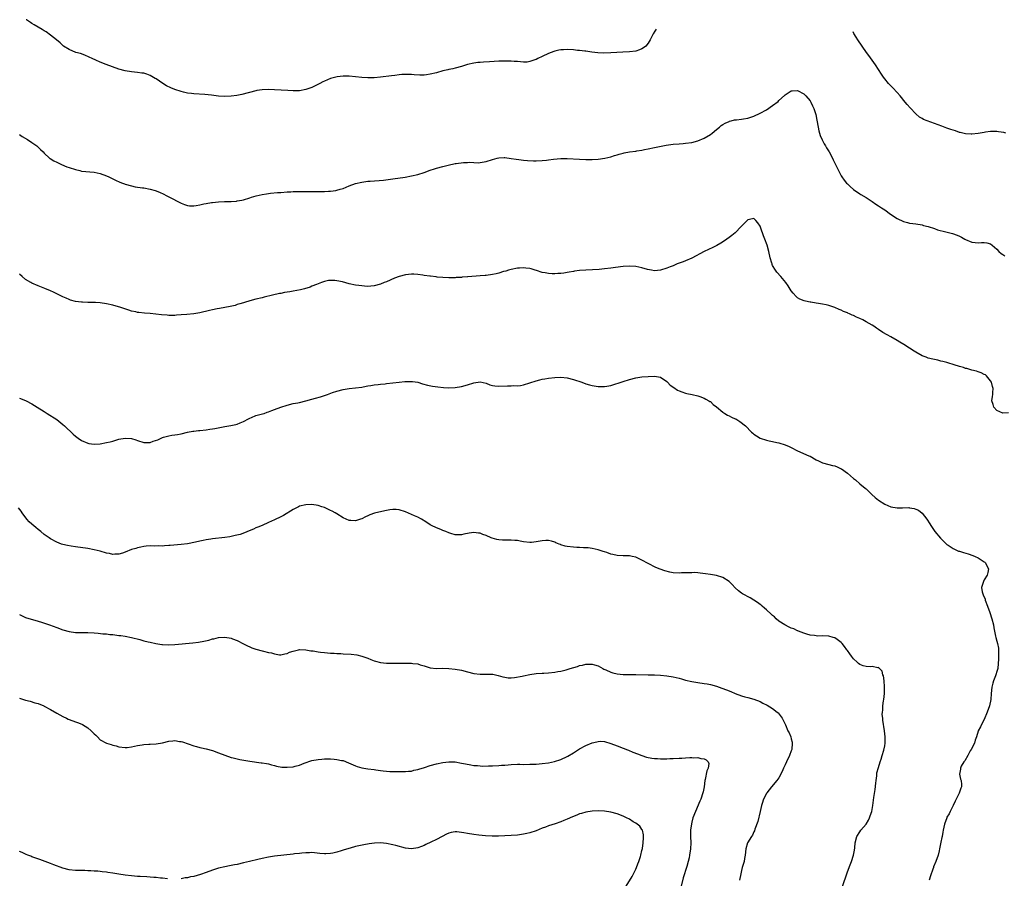
# Model space of a CAD drawing. Units: inches. Extents: x 2571000 to 2574000, y 1560000 to 1562156.
# Drawn here: x 2573083 to 2573399, y 1561850 to 1562126 of the extents above; entities that cross this region are included whole.
import ezdxf

# ---------------------------------------------------------------- set-up
doc = ezdxf.new("R2010")
doc.units = ezdxf.units.IN
doc.header["$MEASUREMENT"] = 0
doc.layers.add('LD25711560_10ft', color=140, linetype='Continuous')

msp = doc.modelspace()

# ---------------------------------------------------------------- linework, layer by layer
at = {"layer": 'LD25711560_10ft'}
for points, elevation in [([(2573287.63, 1562122.51), (2573287.13, 1562121.8), (2573286.6, 1562121), (2573285.6, 1562119), (2573285, 1562117.99), (2573284.24, 1562117), (2573283.56, 1562116.44), (2573283, 1562116.12), (2573282.21, 1562115.79), (2573281, 1562115.39), (2573279, 1562115.16), (2573276.91, 1562115.09), (2573273, 1562114.83), (2573270.77, 1562114.77), (2573268.86, 1562114.86), (2573266.9, 1562115.1), (2573265, 1562115.37), (2573264.61, 1562115.39), (2573263, 1562115.6), (2573262.36, 1562115.64), (2573261, 1562115.79), (2573259, 1562115.91), (2573257.84, 1562115.84), (2573257, 1562115.82), (2573256.3, 1562115.7), (2573255, 1562115.38), (2573254.72, 1562115.28), (2573253, 1562114.6), (2573251, 1562113.67), (2573249.59, 1562113), (2573249, 1562112.7), (2573248.58, 1562112.58), (2573247, 1562112.02), (2573246.11, 1562111.89), (2573245, 1562111.87), (2573244, 1562112), (2573243, 1562112.03), (2573241.92, 1562112.08), (2573241, 1562112.18), (2573239.81, 1562112.19), (2573239, 1562112.22), (2573237, 1562112.16), (2573233.99, 1562112.01), (2573232.11, 1562111.89), (2573231, 1562111.78), (2573230.28, 1562111.72), (2573229, 1562111.54), (2573227, 1562111.11), (2573225.38, 1562110.62), (2573225, 1562110.48), (2573223, 1562109.9), (2573222.27, 1562109.73), (2573221, 1562109.47), (2573220.62, 1562109.38), (2573219, 1562109.02), (2573217, 1562108.46), (2573215, 1562107.97), (2573213.79, 1562107.79), (2573213, 1562107.71), (2573211.69, 1562107.69), (2573209.8, 1562107.8), (2573209, 1562107.88), (2573207, 1562107.92), (2573205.85, 1562107.85), (2573205, 1562107.77), (2573203.61, 1562107.61), (2573202.55, 1562107.45), (2573199, 1562107.04), (2573197, 1562106.86), (2573195, 1562106.8), (2573193, 1562106.93), (2573191, 1562107.15), (2573189, 1562107.32), (2573187.33, 1562107.33), (2573187, 1562107.31), (2573185.09, 1562107.09), (2573183, 1562106.59), (2573181, 1562105.79), (2573180.5, 1562105.5), (2573179.49, 1562105), (2573177, 1562103.72), (2573175, 1562103.02), (2573173, 1562102.67), (2573171, 1562102.66), (2573169.26, 1562102.74), (2573165, 1562103), (2573163, 1562103.08), (2573161, 1562102.98), (2573159.3, 1562102.7), (2573159, 1562102.64), (2573154.5, 1562101.5), (2573152.85, 1562101.15), (2573151, 1562100.89), (2573149, 1562100.83), (2573147.02, 1562100.98), (2573144.77, 1562101.23), (2573142.54, 1562101.46), (2573139, 1562101.66), (2573138.25, 1562101.75), (2573137, 1562101.94), (2573135.78, 1562102.22), (2573135, 1562102.44), (2573133, 1562103.07), (2573131.61, 1562103.61), (2573130.23, 1562104.23), (2573129.05, 1562105), (2573127, 1562106.45), (2573126.64, 1562106.64), (2573125, 1562107.61), (2573123.95, 1562107.95), (2573123, 1562108.31), (2573122.37, 1562108.37), (2573121, 1562108.58), (2573119, 1562108.7), (2573117, 1562109.06), (2573115, 1562109.66), (2573110.86, 1562111.14), (2573109, 1562111.85), (2573107.52, 1562112.48), (2573106.37, 1562113), (2573105.46, 1562113.46), (2573104.07, 1562114.07), (2573102.6, 1562114.6), (2573101.11, 1562115), (2573099, 1562115.92), (2573097.18, 1562117), (2573097, 1562117.16), (2573096.11, 1562118.11), (2573094.93, 1562119), (2573093, 1562120.58), (2573091.59, 1562121.59), (2573091, 1562121.89), (2573090.35, 1562122.35), (2573089, 1562123.09), (2573087.81, 1562123.81), (2573087, 1562124.26), (2573086.56, 1562124.56), (2573085.25, 1562125.48), (2573085.21, 1562125.51)], 7770), ([(2573399.96, 1562089), (2573399.24, 1562089.24), (2573397.51, 1562089.51), (2573397, 1562089.56), (2573395, 1562089.55), (2573393.33, 1562089.33), (2573393, 1562089.3), (2573391, 1562088.93), (2573389, 1562088.69), (2573388.73, 1562088.73), (2573387, 1562088.83), (2573385.26, 1562089.26), (2573385, 1562089.3), (2573383.75, 1562089.75), (2573383, 1562089.96), (2573382.25, 1562090.25), (2573381, 1562090.69), (2573379.33, 1562091.33), (2573374.63, 1562093), (2573373.48, 1562093.48), (2573373, 1562093.78), (2573372.22, 1562094.22), (2573371, 1562095.23), (2573369.14, 1562097.14), (2573368.21, 1562098.21), (2573367.61, 1562099), (2573365.97, 1562101), (2573365, 1562102.11), (2573363.61, 1562103.61), (2573363, 1562104.21), (2573362.26, 1562105), (2573361, 1562106.49), (2573360.63, 1562107), (2573359.98, 1562107.98), (2573358.03, 1562111), (2573355.95, 1562113.95), (2573355.17, 1562115), (2573353.72, 1562117), (2573352.39, 1562119), (2573351.86, 1562119.86), (2573351.13, 1562121.1), (2573350.9, 1562121.58)], 7770), ([(2573083, 1562088.65), (2573083.93, 1562087.93), (2573085.65, 1562087), (2573087, 1562086.05), (2573088.62, 1562085), (2573089.8, 1562083.8), (2573090.65, 1562083), (2573091, 1562082.58), (2573092.73, 1562081), (2573092.88, 1562080.88), (2573094.1, 1562080.1), (2573095, 1562079.7), (2573095.46, 1562079.46), (2573096.5, 1562079), (2573098.27, 1562078.27), (2573099, 1562078), (2573101, 1562077.32), (2573102.4, 1562077), (2573103, 1562076.88), (2573107, 1562076.55), (2573109, 1562076.09), (2573111, 1562075.33), (2573111.72, 1562075), (2573112.58, 1562074.58), (2573113, 1562074.41), (2573113.93, 1562073.93), (2573115.32, 1562073.32), (2573116.15, 1562073), (2573116.74, 1562072.74), (2573117, 1562072.65), (2573119, 1562072.06), (2573120.17, 1562071.83), (2573122.52, 1562071.48), (2573123, 1562071.44), (2573125, 1562071.06), (2573126.6, 1562070.6), (2573128.05, 1562070.05), (2573129.39, 1562069.39), (2573130.12, 1562069), (2573131, 1562068.57), (2573135, 1562066.51), (2573136.1, 1562066.1), (2573137, 1562065.78), (2573137.71, 1562065.71), (2573139, 1562065.69), (2573139.79, 1562065.79), (2573141, 1562066.06), (2573142.3, 1562066.3), (2573143, 1562066.48), (2573144.72, 1562066.72), (2573145, 1562066.78), (2573147, 1562066.98), (2573148.93, 1562067.07), (2573151, 1562067.1), (2573152.79, 1562067.21), (2573153, 1562067.24), (2573154.49, 1562067.51), (2573155, 1562067.64), (2573157, 1562068.27), (2573157.55, 1562068.45), (2573159.1, 1562068.9), (2573161, 1562069.33), (2573162.44, 1562069.56), (2573163.72, 1562069.72), (2573165.92, 1562069.92), (2573167, 1562069.99), (2573169, 1562070.14), (2573170.2, 1562070.2), (2573171, 1562070.27), (2573172.26, 1562070.26), (2573173, 1562070.32), (2573174.27, 1562070.27), (2573175, 1562070.3), (2573176.26, 1562070.26), (2573179, 1562070.24), (2573180.28, 1562070.28), (2573181, 1562070.27), (2573182.36, 1562070.36), (2573183, 1562070.37), (2573184.64, 1562070.64), (2573185, 1562070.68), (2573186.07, 1562071), (2573187, 1562071.31), (2573189, 1562072.14), (2573191, 1562072.88), (2573193, 1562073.33), (2573195, 1562073.59), (2573195.66, 1562073.66), (2573199.95, 1562073.95), (2573202.21, 1562074.21), (2573203, 1562074.35), (2573206.94, 1562074.94), (2573209, 1562075.29), (2573211, 1562075.77), (2573213, 1562076.42), (2573215, 1562077.12), (2573216.41, 1562077.59), (2573217, 1562077.77), (2573219, 1562078.32), (2573220.78, 1562078.78), (2573223, 1562079.27), (2573223.33, 1562079.33), (2573225.64, 1562079.64), (2573227, 1562079.66), (2573227.69, 1562079.69), (2573229, 1562079.59), (2573230.46, 1562079.54), (2573231, 1562079.57), (2573231.71, 1562079.71), (2573233, 1562079.89), (2573235, 1562080.58), (2573236.46, 1562081), (2573237, 1562081.14), (2573238.78, 1562081.22), (2573239, 1562081.2), (2573241, 1562080.93), (2573242.63, 1562080.63), (2573243.43, 1562080.57), (2573245, 1562080.35), (2573246.24, 1562080.24), (2573248.2, 1562080.2), (2573249, 1562080.2), (2573251, 1562080.27), (2573252.4, 1562080.4), (2573253, 1562080.43), (2573254.64, 1562080.64), (2573257, 1562080.9), (2573259, 1562080.94), (2573263, 1562080.65), (2573265, 1562080.6), (2573267, 1562080.62), (2573269, 1562080.72), (2573271.09, 1562081), (2573273, 1562081.46), (2573274.19, 1562081.81), (2573275, 1562082.08), (2573275.74, 1562082.26), (2573277, 1562082.63), (2573277.33, 1562082.67), (2573279.02, 1562083.02), (2573281, 1562083.3), (2573281.39, 1562083.39), (2573283, 1562083.62), (2573283.79, 1562083.79), (2573285, 1562083.98), (2573287, 1562084.38), (2573289.76, 1562085), (2573290.81, 1562085.19), (2573293, 1562085.49), (2573295, 1562085.66), (2573296.27, 1562085.73), (2573297, 1562085.78), (2573299, 1562086.06), (2573301, 1562086.59), (2573303, 1562087.39), (2573305, 1562088.58), (2573305.55, 1562089), (2573307, 1562090.25), (2573307.97, 1562091), (2573308.51, 1562091.49), (2573309, 1562091.86), (2573309.72, 1562092.28), (2573311, 1562092.83), (2573311.12, 1562092.88), (2573311.65, 1562093), (2573312.72, 1562093.28), (2573313, 1562093.32), (2573313.34, 1562093.34), (2573315, 1562093.59), (2573315.67, 1562093.67), (2573317, 1562093.91), (2573319, 1562094.49), (2573321, 1562095.42), (2573323, 1562096.59), (2573325, 1562097.91), (2573326.74, 1562099.26), (2573327, 1562099.5), (2573328.84, 1562101.16), (2573329, 1562101.32), (2573330.02, 1562101.98), (2573331, 1562102.64), (2573331.32, 1562102.68), (2573333, 1562102.78), (2573335, 1562101.69), (2573335.67, 1562101), (2573337, 1562099.4), (2573337.25, 1562099), (2573337.84, 1562097.84), (2573338.23, 1562097), (2573338.88, 1562095), (2573339.24, 1562093.24), (2573339.6, 1562091), (2573339.84, 1562089.84), (2573340.29, 1562088.29), (2573340.89, 1562086.89), (2573341.58, 1562085.58), (2573341.96, 1562085), (2573342.33, 1562084.33), (2573343.13, 1562083), (2573344.22, 1562081), (2573344.49, 1562080.48), (2573346.12, 1562077), (2573347, 1562075.35), (2573347.21, 1562075), (2573347.97, 1562073.97), (2573348.77, 1562073), (2573349, 1562072.74), (2573349.91, 1562071.91), (2573351, 1562070.98), (2573353, 1562069.56), (2573353.36, 1562069.36), (2573355, 1562068.34), (2573357, 1562067.03), (2573358.2, 1562066.2), (2573359, 1562065.71), (2573359.97, 1562065), (2573361, 1562064.35), (2573362.9, 1562063), (2573365, 1562061.66), (2573367, 1562060.67), (2573368.34, 1562060.34), (2573369, 1562060.12), (2573370.02, 1562060.02), (2573371, 1562059.85), (2573373, 1562059.54), (2573373.41, 1562059.41), (2573375, 1562059.04), (2573377, 1562058.38), (2573377.99, 1562057.99), (2573380.68, 1562057.32), (2573382.76, 1562056.76), (2573384.26, 1562056.26), (2573385, 1562055.9), (2573385.65, 1562055.65), (2573386.79, 1562055), (2573387, 1562054.87), (2573389, 1562053.97), (2573390.1, 1562053.9), (2573391, 1562053.81), (2573392.11, 1562053.89), (2573393, 1562053.91), (2573393.76, 1562053.76), (2573395, 1562053.43), (2573395.55, 1562053), (2573397, 1562051.76), (2573397.71, 1562051), (2573398.4, 1562050.4), (2573399, 1562050.02), (2573399.64, 1562049.64)], 7760), ([(2573400.82, 1561999.18), (2573399, 1561999.04), (2573397, 1561999.92), (2573396.01, 1562001), (2573395.81, 1562001.81), (2573395.43, 1562003), (2573395.63, 1562004.37), (2573395.7, 1562005), (2573395.69, 1562005.69), (2573395.79, 1562007), (2573395.62, 1562007.62), (2573395.28, 1562009), (2573395, 1562009.47), (2573393.72, 1562011), (2573393.35, 1562011.35), (2573393, 1562011.51), (2573392.02, 1562012.02), (2573391, 1562012.34), (2573390.52, 1562012.52), (2573389, 1562012.92), (2573387.38, 1562013.38), (2573387, 1562013.46), (2573386.32, 1562013.68), (2573385, 1562014.07), (2573383.36, 1562014.64), (2573381.25, 1562015.25), (2573381, 1562015.34), (2573379.68, 1562015.67), (2573379, 1562015.81), (2573378.06, 1562016.06), (2573377, 1562016.25), (2573376.41, 1562016.41), (2573375, 1562016.76), (2573374.27, 1562017), (2573373, 1562017.52), (2573371, 1562018.64), (2573370.44, 1562019), (2573369, 1562019.98), (2573367.14, 1562021.14), (2573365.9, 1562021.9), (2573365, 1562022.4), (2573363, 1562023.57), (2573361.77, 1562024.23), (2573360.41, 1562025), (2573359, 1562025.91), (2573358.38, 1562026.38), (2573357.49, 1562027), (2573357, 1562027.29), (2573355, 1562028.42), (2573353.94, 1562029), (2573353, 1562029.44), (2573351.9, 1562029.9), (2573351, 1562030.39), (2573350.56, 1562030.56), (2573349.68, 1562031), (2573349.2, 1562031.2), (2573349, 1562031.3), (2573347.78, 1562031.78), (2573347, 1562032.15), (2573346.38, 1562032.38), (2573345, 1562033), (2573343, 1562033.64), (2573342.17, 1562033.83), (2573341, 1562034.07), (2573339.69, 1562034.31), (2573339, 1562034.4), (2573337.32, 1562034.68), (2573337, 1562034.72), (2573335.59, 1562035), (2573335.11, 1562035.11), (2573333.7, 1562035.7), (2573333, 1562036.12), (2573332.52, 1562036.52), (2573331.6, 1562037.6), (2573331, 1562038.36), (2573330, 1562040), (2573329.26, 1562041), (2573327.59, 1562043), (2573326.37, 1562044.37), (2573325.9, 1562045), (2573325, 1562046.56), (2573324.85, 1562046.85), (2573324.8, 1562047), (2573324.74, 1562047.26), (2573324.23, 1562049), (2573323.76, 1562051), (2573323.2, 1562053), (2573322.51, 1562055), (2573322.08, 1562056.08), (2573321.76, 1562057), (2573321.54, 1562057.54), (2573321, 1562059.1), (2573320.26, 1562060.26), (2573319.63, 1562061), (2573319, 1562061.63), (2573318.54, 1562061.46), (2573317, 1562061.22), (2573316.9, 1562061.1), (2573315, 1562059.11), (2573314.92, 1562059), (2573313, 1562057.05), (2573311.89, 1562056.11), (2573311, 1562055.54), (2573309.52, 1562054.48), (2573308.32, 1562053.68), (2573307.08, 1562052.92), (2573305.74, 1562052.26), (2573303, 1562050.97), (2573299, 1562048.84), (2573297, 1562047.98), (2573296.26, 1562047.74), (2573295, 1562047.23), (2573294.34, 1562047), (2573293, 1562046.45), (2573292.03, 1562046.03), (2573291, 1562045.66), (2573289, 1562045), (2573287, 1562044.84), (2573286.04, 1562045), (2573284.75, 1562045.25), (2573283, 1562045.77), (2573282, 1562046), (2573281, 1562046.17), (2573279, 1562046.31), (2573277, 1562046.21), (2573276.1, 1562046.1), (2573273.78, 1562045.78), (2573273, 1562045.65), (2573271, 1562045.42), (2573269.26, 1562045.26), (2573267.11, 1562045.11), (2573265, 1562045), (2573263, 1562044.87), (2573261.34, 1562044.66), (2573261, 1562044.63), (2573259.64, 1562044.36), (2573259, 1562044.29), (2573257.94, 1562044.06), (2573257, 1562043.99), (2573255.96, 1562043.96), (2573255, 1562043.84), (2573254.15, 1562043.85), (2573253, 1562043.89), (2573251.88, 1562044.12), (2573251, 1562044.25), (2573249.13, 1562044.87), (2573248.67, 1562045), (2573247.41, 1562045.41), (2573247, 1562045.51), (2573245.68, 1562045.68), (2573245, 1562045.71), (2573243.66, 1562045.66), (2573243, 1562045.61), (2573241, 1562045.25), (2573240.12, 1562045), (2573239.27, 1562044.73), (2573238.56, 1562044.56), (2573237, 1562044.06), (2573236.17, 1562043.83), (2573235, 1562043.59), (2573233, 1562043.33), (2573232.68, 1562043.32), (2573231, 1562043.18), (2573227.1, 1562042.9), (2573227, 1562042.88), (2573225.24, 1562042.76), (2573225, 1562042.7), (2573223.36, 1562042.64), (2573223, 1562042.58), (2573221.43, 1562042.57), (2573221, 1562042.56), (2573219, 1562042.63), (2573217.19, 1562042.81), (2573216.87, 1562042.87), (2573215.08, 1562043.08), (2573214.92, 1562043.09), (2573213, 1562043.34), (2573212.64, 1562043.36), (2573211, 1562043.61), (2573209.71, 1562043.71), (2573209, 1562043.74), (2573207, 1562043.55), (2573204.98, 1562043), (2573203.56, 1562042.44), (2573201, 1562041.3), (2573200.25, 1562041), (2573199, 1562040.47), (2573197, 1562039.94), (2573195.88, 1562039.88), (2573195, 1562039.8), (2573193.89, 1562039.89), (2573193, 1562039.93), (2573192.09, 1562040.09), (2573191, 1562040.24), (2573189, 1562040.67), (2573186.79, 1562041.21), (2573185, 1562041.57), (2573184.35, 1562041.65), (2573183, 1562041.7), (2573182.35, 1562041.65), (2573181, 1562041.37), (2573180.72, 1562041.28), (2573180.02, 1562041), (2573178.42, 1562040.42), (2573177, 1562039.84), (2573176.42, 1562039.58), (2573174.63, 1562039), (2573173.34, 1562038.66), (2573171, 1562038.22), (2573169.94, 1562038.06), (2573169, 1562037.9), (2573168.21, 1562037.79), (2573167, 1562037.55), (2573166.52, 1562037.48), (2573164.28, 1562037), (2573161.66, 1562036.34), (2573161, 1562036.15), (2573159, 1562035.66), (2573157, 1562035.14), (2573155.37, 1562034.63), (2573155, 1562034.54), (2573153.86, 1562034.14), (2573153, 1562033.93), (2573152.3, 1562033.7), (2573150.69, 1562033.31), (2573149, 1562032.98), (2573147.31, 1562032.69), (2573146.58, 1562032.58), (2573145, 1562032.29), (2573144.09, 1562032.09), (2573141, 1562031.34), (2573139, 1562031.01), (2573136.8, 1562030.8), (2573135, 1562030.65), (2573133.46, 1562030.54), (2573133, 1562030.49), (2573131, 1562030.48), (2573130.51, 1562030.51), (2573128.66, 1562030.66), (2573125, 1562031.04), (2573123.19, 1562031.19), (2573121.38, 1562031.38), (2573121, 1562031.44), (2573120.42, 1562031.58), (2573119, 1562031.88), (2573118.14, 1562032.14), (2573115.58, 1562033), (2573113, 1562033.77), (2573111, 1562034.24), (2573109, 1562034.5), (2573107.42, 1562034.58), (2573105.35, 1562034.65), (2573105, 1562034.64), (2573103.26, 1562034.74), (2573103, 1562034.74), (2573101, 1562034.99), (2573099.42, 1562035.42), (2573099, 1562035.56), (2573097.99, 1562035.99), (2573097, 1562036.43), (2573093.94, 1562037.94), (2573093, 1562038.38), (2573091.16, 1562039.16), (2573089, 1562039.99), (2573087, 1562040.85), (2573086.72, 1562041), (2573085, 1562042.06), (2573083.88, 1562043), (2573083, 1562043.77)], 7750), ([(2573083, 1562003.84), (2573085, 1562003.1), (2573085.2, 1562003), (2573087, 1562002.04), (2573088.74, 1562001), (2573091, 1561999.58), (2573091.98, 1561999), (2573095, 1561997.03), (2573097, 1561995.45), (2573097.49, 1561995), (2573100.3, 1561992.3), (2573101, 1561991.67), (2573101.86, 1561991), (2573103, 1561990.26), (2573105, 1561989.4), (2573105.34, 1561989.34), (2573107, 1561989.1), (2573109, 1561989.24), (2573111, 1561989.58), (2573112.15, 1561989.85), (2573113, 1561990.07), (2573115, 1561990.65), (2573117, 1561991.04), (2573119, 1561990.93), (2573120.46, 1561990.46), (2573121, 1561990.26), (2573123, 1561989.61), (2573125, 1561989.65), (2573126.02, 1561990.02), (2573127.51, 1561990.49), (2573129, 1561991.2), (2573129.3, 1561991.3), (2573131, 1561991.78), (2573131.97, 1561991.97), (2573133, 1561992.09), (2573133.78, 1561992.22), (2573135, 1561992.46), (2573137.03, 1561993), (2573138.69, 1561993.31), (2573139, 1561993.32), (2573140.53, 1561993.47), (2573141, 1561993.49), (2573143, 1561993.66), (2573144.14, 1561993.86), (2573145, 1561993.99), (2573145.84, 1561994.16), (2573149, 1561994.77), (2573150.9, 1561995.1), (2573152.54, 1561995.46), (2573153, 1561995.57), (2573153.91, 1561995.91), (2573155, 1561996.34), (2573155.39, 1561996.61), (2573156.2, 1561997), (2573157, 1561997.43), (2573157.63, 1561997.63), (2573159, 1561998.27), (2573160.7, 1561998.7), (2573161.14, 1561998.86), (2573161.63, 1561999), (2573162.64, 1561999.36), (2573163, 1561999.45), (2573164.1, 1561999.9), (2573165, 1562000.21), (2573167, 1562000.94), (2573169, 1562001.64), (2573171, 1562002.12), (2573172.41, 1562002.41), (2573173, 1562002.51), (2573175, 1562002.97), (2573177, 1562003.5), (2573178.16, 1562003.84), (2573179.74, 1562004.26), (2573181.96, 1562005), (2573183.65, 1562005.65), (2573185, 1562006.12), (2573187, 1562006.66), (2573189, 1562006.97), (2573191, 1562007.15), (2573193, 1562007.42), (2573193.49, 1562007.49), (2573195, 1562007.8), (2573195.92, 1562007.92), (2573197, 1562008.14), (2573198.26, 1562008.26), (2573199, 1562008.36), (2573200.48, 1562008.48), (2573201, 1562008.54), (2573203, 1562008.76), (2573205, 1562009.04), (2573206.79, 1562009.21), (2573207, 1562009.25), (2573208.76, 1562009.24), (2573209, 1562009.27), (2573209.25, 1562009.25), (2573210.97, 1562008.97), (2573212.51, 1562008.51), (2573214.07, 1562008.07), (2573215.71, 1562007.71), (2573217.47, 1562007.47), (2573219.31, 1562007.31), (2573221, 1562007.21), (2573223, 1562007.26), (2573225, 1562007.6), (2573227, 1562008.21), (2573229, 1562008.85), (2573231, 1562009.1), (2573233, 1562008.65), (2573234.17, 1562008.17), (2573235, 1562007.94), (2573235.79, 1562007.79), (2573237, 1562007.68), (2573239.82, 1562007.82), (2573241, 1562007.84), (2573241.9, 1562007.9), (2573243, 1562007.88), (2573244.02, 1562007.98), (2573245, 1562008.18), (2573247, 1562008.78), (2573249, 1562009.44), (2573250.22, 1562009.78), (2573251, 1562009.97), (2573251.86, 1562010.14), (2573253, 1562010.33), (2573255, 1562010.53), (2573257, 1562010.59), (2573259, 1562010.39), (2573261, 1562009.91), (2573263.69, 1562009), (2573265, 1562008.53), (2573266.18, 1562008.18), (2573267, 1562007.96), (2573269, 1562007.62), (2573271, 1562007.61), (2573271.77, 1562007.77), (2573273, 1562007.98), (2573277, 1562009.26), (2573279, 1562009.88), (2573281, 1562010.45), (2573283, 1562010.75), (2573287, 1562010.96), (2573289, 1562010.6), (2573291, 1562009.25), (2573291.26, 1562009), (2573292.1, 1562008.1), (2573293.25, 1562007.25), (2573294.46, 1562006.46), (2573295, 1562006.18), (2573295.87, 1562005.87), (2573297, 1562005.44), (2573297.38, 1562005.38), (2573299.19, 1562005), (2573301, 1562004.59), (2573301.6, 1562004.4), (2573303, 1562003.88), (2573303.51, 1562003.51), (2573304.53, 1562003), (2573304.83, 1562002.83), (2573305, 1562002.76), (2573305.87, 1562001.87), (2573307, 1562001.04), (2573309, 1561999.38), (2573309.66, 1561999), (2573310.46, 1561998.46), (2573311, 1561998.18), (2573311.82, 1561997.82), (2573313, 1561997.24), (2573313.18, 1561997.18), (2573313.52, 1561997), (2573314.41, 1561996.41), (2573316.28, 1561995), (2573318.21, 1561993), (2573318.61, 1561992.61), (2573319, 1561992.31), (2573319.76, 1561991.76), (2573321, 1561990.99), (2573323, 1561990.33), (2573323.87, 1561990.13), (2573325, 1561989.93), (2573326.34, 1561989.66), (2573327, 1561989.55), (2573329, 1561988.9), (2573330.34, 1561988.34), (2573331, 1561988.05), (2573333.02, 1561987), (2573336.63, 1561985.36), (2573337, 1561985.19), (2573339, 1561984.11), (2573339.76, 1561983.76), (2573341, 1561983.13), (2573343, 1561982.56), (2573344.27, 1561982.27), (2573345, 1561982.08), (2573345.77, 1561981.77), (2573347, 1561981.2), (2573347.13, 1561981.13), (2573349, 1561979.81), (2573351, 1561978.07), (2573351.6, 1561977.6), (2573353, 1561976.39), (2573354.74, 1561975), (2573355, 1561974.74), (2573355.93, 1561973.93), (2573356.9, 1561972.9), (2573357.94, 1561971.94), (2573359, 1561971.06), (2573361, 1561969.82), (2573363, 1561968.91), (2573365, 1561968.61), (2573366.68, 1561968.68), (2573368.7, 1561968.7), (2573369, 1561968.67), (2573370.43, 1561968.43), (2573371, 1561968.24), (2573371.84, 1561967.84), (2573373, 1561966.97), (2573374.54, 1561965), (2573375.45, 1561963.45), (2573375.81, 1561963), (2573377.05, 1561961.05), (2573378.88, 1561958.88), (2573380.81, 1561957), (2573381, 1561956.85), (2573381.37, 1561956.63), (2573383, 1561955.54), (2573384.1, 1561955), (2573384.75, 1561954.75), (2573385, 1561954.69), (2573386.27, 1561954.27), (2573387.8, 1561953.8), (2573389.29, 1561953.29), (2573390.06, 1561953), (2573391, 1561952.55), (2573392.32, 1561951.68), (2573393, 1561951.26), (2573393.15, 1561951.15), (2573393.33, 1561951), (2573393.61, 1561950.39), (2573394.33, 1561949), (2573394.1, 1561947.9), (2573393.93, 1561947), (2573393, 1561945.52), (2573392.73, 1561945), (2573392.09, 1561943), (2573392.31, 1561941.68), (2573392.47, 1561941), (2573392.64, 1561940.64), (2573393.23, 1561939.23), (2573393.29, 1561939), (2573394.04, 1561937), (2573394.74, 1561935), (2573395.41, 1561933), (2573395.93, 1561931), (2573396.06, 1561930.06), (2573396.63, 1561927.37), (2573396.67, 1561927), (2573397, 1561925.79), (2573397.28, 1561925), (2573397.56, 1561923.56), (2573397.6, 1561923), (2573397.59, 1561921.59), (2573397.53, 1561921), (2573397.52, 1561919.52), (2573397.47, 1561919), (2573397.41, 1561918.59), (2573397.33, 1561917), (2573397, 1561915.98), (2573396.74, 1561915), (2573396.63, 1561914.63), (2573395.96, 1561913), (2573395.72, 1561912.28), (2573395.39, 1561911), (2573395.19, 1561909), (2573395.05, 1561907), (2573394.64, 1561905), (2573393.95, 1561903), (2573393, 1561900.61), (2573392.13, 1561899), (2573391.75, 1561898.25), (2573391.05, 1561897), (2573391, 1561896.86), (2573390.45, 1561895), (2573390.07, 1561893.93), (2573389.82, 1561893), (2573388.81, 1561891), (2573388.5, 1561890.5), (2573387.66, 1561889), (2573386.73, 1561887.27), (2573386.45, 1561887), (2573385.57, 1561885.57), (2573385.33, 1561885), (2573385.38, 1561884.62), (2573385, 1561883), (2573385.38, 1561881.38), (2573385.54, 1561881), (2573385.67, 1561879.67), (2573385.69, 1561879), (2573385.44, 1561878.56), (2573384.95, 1561876.95), (2573383.98, 1561875), (2573383.63, 1561874.37), (2573383, 1561873), (2573382.05, 1561871), (2573381.72, 1561870.28), (2573381, 1561869.2), (2573380.91, 1561869), (2573380.17, 1561867), (2573379.95, 1561866.05), (2573379.78, 1561865), (2573379.64, 1561864.36), (2573379.43, 1561863), (2573379.34, 1561862.66), (2573379, 1561861.15), (2573378.58, 1561859), (2573378.45, 1561858.45), (2573378.13, 1561857), (2573377.43, 1561855), (2573376.71, 1561853.29), (2573376.65, 1561853), (2573376.49, 1561852.49), (2573375.68, 1561850.32), (2573375.25, 1561849)], 7740), ([(2573347.35, 1561846.65), (2573349, 1561851.61), (2573349.89, 1561853.89), (2573350.35, 1561855), (2573351.02, 1561857), (2573351.34, 1561858.66), (2573351.36, 1561859.36), (2573351.56, 1561861), (2573352.09, 1561863), (2573353, 1561864.52), (2573353.34, 1561865), (2573355.01, 1561867), (2573355.74, 1561868.26), (2573356.13, 1561869), (2573356.34, 1561869.66), (2573356.83, 1561871), (2573357.21, 1561873), (2573357.55, 1561875.55), (2573357.94, 1561878.06), (2573358.17, 1561880.17), (2573358.24, 1561881), (2573358.46, 1561882.46), (2573358.51, 1561883.49), (2573359, 1561885.19), (2573359.55, 1561887), (2573359.91, 1561887.91), (2573360.17, 1561889), (2573360.71, 1561890.71), (2573361, 1561892.17), (2573361.15, 1561893), (2573361.18, 1561894.82), (2573361.2, 1561895), (2573360.98, 1561897), (2573360.4, 1561900.4), (2573360.36, 1561901), (2573360.22, 1561902.22), (2573360.29, 1561903), (2573360.42, 1561903.58), (2573360.44, 1561905), (2573360.61, 1561906.61), (2573360.68, 1561907), (2573360.88, 1561909), (2573360.93, 1561910.93), (2573360.91, 1561911.09), (2573360.8, 1561913), (2573360.62, 1561914.62), (2573360.41, 1561915), (2573360.14, 1561916.14), (2573359, 1561917.29), (2573358.74, 1561917.26), (2573357, 1561917.64), (2573356.46, 1561917.54), (2573355, 1561917.63), (2573354.12, 1561917.88), (2573353, 1561918.29), (2573352.61, 1561918.61), (2573352.12, 1561919), (2573351, 1561920.05), (2573350.28, 1561921), (2573349.75, 1561921.75), (2573349, 1561922.77), (2573348.85, 1561923), (2573348.08, 1561924.08), (2573347.37, 1561925), (2573347, 1561925.38), (2573345.68, 1561926.32), (2573345, 1561926.83), (2573344.49, 1561927), (2573343, 1561927.4), (2573341, 1561927.47), (2573339.44, 1561927.44), (2573339, 1561927.47), (2573338.43, 1561927.57), (2573337, 1561927.75), (2573335.94, 1561928.06), (2573335, 1561928.38), (2573333.34, 1561929), (2573333.11, 1561929.11), (2573333, 1561929.13), (2573331.76, 1561929.76), (2573331, 1561930.01), (2573330.34, 1561930.33), (2573328.88, 1561931), (2573327, 1561932.26), (2573326.09, 1561933), (2573325.55, 1561933.55), (2573325, 1561934.03), (2573324.51, 1561934.51), (2573323, 1561935.89), (2573322.41, 1561936.41), (2573321.65, 1561937), (2573321.31, 1561937.31), (2573321, 1561937.55), (2573320.17, 1561938.17), (2573319, 1561938.98), (2573317.75, 1561939.75), (2573315.35, 1561941), (2573315, 1561941.21), (2573313.99, 1561941.99), (2573312.93, 1561942.93), (2573311.97, 1561943.97), (2573311, 1561944.94), (2573309, 1561946.2), (2573307, 1561946.86), (2573305, 1561947.25), (2573303.47, 1561947.47), (2573301.67, 1561947.67), (2573301, 1561947.73), (2573299.8, 1561947.8), (2573299, 1561947.79), (2573298.29, 1561947.71), (2573297, 1561947.71), (2573295.69, 1561947.69), (2573295, 1561947.62), (2573293, 1561947.73), (2573291.93, 1561947.93), (2573290.34, 1561948.34), (2573288.91, 1561948.91), (2573287.5, 1561949.5), (2573285, 1561950.77), (2573283, 1561951.85), (2573281, 1561952.78), (2573279.88, 1561953), (2573279, 1561953.22), (2573277.23, 1561953.23), (2573277, 1561953.22), (2573275, 1561953.31), (2573273.62, 1561953.62), (2573273, 1561953.79), (2573271.76, 1561954.24), (2573271, 1561954.49), (2573270.58, 1561954.58), (2573269, 1561955.08), (2573267, 1561955.52), (2573265.73, 1561955.73), (2573265, 1561955.76), (2573264.24, 1561955.76), (2573263, 1561955.86), (2573262.12, 1561955.88), (2573261, 1561955.94), (2573259, 1561956.16), (2573258.32, 1561956.32), (2573257, 1561956.72), (2573256.8, 1561956.8), (2573256.37, 1561957), (2573255.39, 1561957.39), (2573255, 1561957.56), (2573253.91, 1561957.91), (2573253, 1561958.1), (2573252.12, 1561958.12), (2573251, 1561958.04), (2573249, 1561957.7), (2573247.52, 1561957.52), (2573247, 1561957.48), (2573245, 1561957.69), (2573243.92, 1561957.92), (2573243, 1561958.1), (2573242.17, 1561958.17), (2573241, 1561958.26), (2573240.23, 1561958.23), (2573239, 1561958.2), (2573238.22, 1561958.22), (2573237, 1561958.31), (2573236.43, 1561958.43), (2573234.86, 1561958.86), (2573234.52, 1561959), (2573233, 1561959.71), (2573231.89, 1561960.11), (2573231, 1561960.47), (2573230.54, 1561960.54), (2573229, 1561960.7), (2573227.52, 1561960.48), (2573225.82, 1561960.18), (2573225, 1561959.91), (2573224.05, 1561959.95), (2573223, 1561959.9), (2573221.66, 1561960.34), (2573221, 1561960.58), (2573219.98, 1561961), (2573219, 1561961.37), (2573218.38, 1561961.62), (2573217, 1561962.15), (2573215.41, 1561963), (2573215, 1561963.2), (2573213.92, 1561963.92), (2573213, 1561964.45), (2573212.68, 1561964.68), (2573212.14, 1561965), (2573211, 1561965.6), (2573209.9, 1561966.1), (2573209, 1561966.54), (2573207, 1561967.36), (2573205, 1561967.97), (2573204.05, 1561968.05), (2573203, 1561968.11), (2573202.06, 1561967.94), (2573201, 1561967.82), (2573199.49, 1561967.49), (2573197.13, 1561966.87), (2573195.64, 1561966.36), (2573195, 1561966.07), (2573194.24, 1561965.76), (2573193, 1561965.14), (2573192.61, 1561965), (2573191, 1561964.49), (2573189.45, 1561964.55), (2573189, 1561964.6), (2573188.04, 1561965), (2573187, 1561965.47), (2573185, 1561966.7), (2573184.49, 1561967), (2573183.53, 1561967.53), (2573183, 1561967.82), (2573181, 1561968.73), (2573180.19, 1561969), (2573179, 1561969.36), (2573177, 1561969.69), (2573175, 1561969.61), (2573173, 1561969.12), (2573172.72, 1561969), (2573171, 1561968.13), (2573167.82, 1561966.18), (2573167, 1561965.73), (2573165, 1561964.78), (2573163, 1561963.9), (2573161, 1561963), (2573159.58, 1561962.42), (2573159, 1561962.15), (2573158.19, 1561961.81), (2573156.81, 1561961.19), (2573155.38, 1561960.62), (2573153.89, 1561960.11), (2573152.31, 1561959.69), (2573150.65, 1561959.35), (2573149, 1561959.11), (2573145, 1561958.62), (2573144.53, 1561958.54), (2573143, 1561958.31), (2573142.1, 1561958.1), (2573141, 1561957.9), (2573139.57, 1561957.57), (2573137, 1561957.11), (2573135, 1561956.88), (2573131.45, 1561956.55), (2573131, 1561956.49), (2573129.59, 1561956.41), (2573129, 1561956.35), (2573127.62, 1561956.38), (2573126.35, 1561956.35), (2573125, 1561956.38), (2573123.74, 1561956.26), (2573123, 1561956.22), (2573122.02, 1561955.98), (2573121, 1561955.82), (2573120.39, 1561955.61), (2573119, 1561955.21), (2573117, 1561954.4), (2573116.11, 1561954.11), (2573115, 1561953.7), (2573113.7, 1561953.7), (2573113, 1561953.63), (2573111.93, 1561953.93), (2573111, 1561954.1), (2573109, 1561954.7), (2573107, 1561955.18), (2573105, 1561955.52), (2573101, 1561956.09), (2573099.68, 1561956.32), (2573098.5, 1561956.5), (2573097, 1561956.84), (2573096.5, 1561957), (2573095, 1561957.61), (2573093, 1561958.71), (2573092.6, 1561959), (2573091, 1561960.06), (2573089.9, 1561961), (2573089, 1561961.66), (2573088.29, 1561962.29), (2573087, 1561963.37), (2573086.16, 1561964.16), (2573085.37, 1561965), (2573083.93, 1561967), (2573083.58, 1561967.58), (2573082.68, 1561968.68)], 7730), ([(2573083, 1561934.34), (2573083.89, 1561933.89), (2573085, 1561933.39), (2573085.28, 1561933.28), (2573087.23, 1561932.77), (2573089, 1561932.26), (2573090.08, 1561931.92), (2573092.63, 1561931), (2573095, 1561930.18), (2573097, 1561929.47), (2573099, 1561928.88), (2573101, 1561928.59), (2573103, 1561928.55), (2573105, 1561928.54), (2573107, 1561928.44), (2573108.34, 1561928.34), (2573109.82, 1561928.18), (2573111, 1561928.09), (2573112.04, 1561927.96), (2573113, 1561927.9), (2573114.3, 1561927.7), (2573115, 1561927.65), (2573115.59, 1561927.59), (2573117, 1561927.34), (2573119.04, 1561926.96), (2573121.68, 1561926.32), (2573123, 1561925.93), (2573124.42, 1561925.58), (2573125, 1561925.42), (2573126.85, 1561925), (2573128.72, 1561924.72), (2573129, 1561924.7), (2573131, 1561924.62), (2573133, 1561924.72), (2573138.76, 1561925.24), (2573140.55, 1561925.45), (2573142.25, 1561925.75), (2573143.86, 1561926.14), (2573145, 1561926.49), (2573145.43, 1561926.57), (2573147, 1561926.98), (2573149, 1561927.09), (2573151, 1561926.75), (2573151.43, 1561926.57), (2573153, 1561926), (2573155, 1561924.93), (2573156.31, 1561924.31), (2573157, 1561923.93), (2573157.69, 1561923.69), (2573159, 1561923.2), (2573161, 1561922.68), (2573161.46, 1561922.54), (2573163, 1561922.19), (2573164.03, 1561922.03), (2573165, 1561921.68), (2573166.56, 1561921.44), (2573167, 1561921.43), (2573168.33, 1561921.67), (2573169, 1561921.82), (2573169.8, 1561922.2), (2573171, 1561922.61), (2573172.68, 1561923), (2573173, 1561923.05), (2573175, 1561923), (2573176.68, 1561922.69), (2573177, 1561922.68), (2573177.36, 1561922.64), (2573179, 1561922.35), (2573179.73, 1561922.27), (2573181, 1561922.1), (2573183, 1561921.95), (2573184.12, 1561921.88), (2573185, 1561921.85), (2573186.23, 1561921.77), (2573187, 1561921.75), (2573189.58, 1561921.58), (2573191.37, 1561921.37), (2573193, 1561921.01), (2573195, 1561920.3), (2573195.91, 1561919.91), (2573197, 1561919.5), (2573197.38, 1561919.38), (2573199, 1561918.95), (2573201, 1561918.74), (2573202.73, 1561918.73), (2573203.29, 1561918.71), (2573205, 1561918.75), (2573205.26, 1561918.74), (2573207, 1561918.75), (2573207.27, 1561918.73), (2573209, 1561918.71), (2573209.36, 1561918.64), (2573211, 1561918.48), (2573211.78, 1561918.22), (2573213, 1561917.89), (2573215, 1561917.23), (2573217, 1561917.01), (2573218.95, 1561917.05), (2573221, 1561916.99), (2573223, 1561916.78), (2573225, 1561916.47), (2573227, 1561915.95), (2573229, 1561915.38), (2573231, 1561915.15), (2573233.22, 1561915.22), (2573235, 1561915.15), (2573235.13, 1561915.13), (2573236.79, 1561914.79), (2573238.34, 1561914.34), (2573239, 1561914.18), (2573240.02, 1561914.02), (2573241, 1561914.03), (2573242.1, 1561914.1), (2573244.58, 1561914.58), (2573245, 1561914.68), (2573247, 1561915.08), (2573249, 1561915.39), (2573251, 1561915.53), (2573251.54, 1561915.54), (2573253, 1561915.61), (2573255, 1561915.8), (2573256.01, 1561916.01), (2573257, 1561916.17), (2573258.62, 1561916.62), (2573259, 1561916.7), (2573259.93, 1561917), (2573262.31, 1561917.69), (2573263, 1561917.92), (2573263.9, 1561918.1), (2573265, 1561918.37), (2573265.63, 1561918.37), (2573267, 1561918.44), (2573267.8, 1561918.2), (2573269, 1561917.88), (2573270.45, 1561917), (2573270.8, 1561916.8), (2573271.45, 1561916.55), (2573273, 1561915.8), (2573273.62, 1561915.62), (2573275, 1561915.27), (2573277, 1561915.1), (2573281, 1561915.07), (2573284.97, 1561914.97), (2573287, 1561914.95), (2573289, 1561914.87), (2573291, 1561914.67), (2573293, 1561914.32), (2573295, 1561913.85), (2573295.67, 1561913.67), (2573297, 1561913.29), (2573299, 1561912.78), (2573301, 1561912.45), (2573303, 1561912.21), (2573303.98, 1561912.02), (2573305, 1561911.84), (2573307, 1561911.28), (2573307.8, 1561911), (2573308.7, 1561910.7), (2573310.16, 1561910.16), (2573311.58, 1561909.58), (2573313, 1561908.97), (2573315, 1561908.23), (2573316.07, 1561907.93), (2573317, 1561907.65), (2573319, 1561907.1), (2573321, 1561906.35), (2573321.9, 1561905.9), (2573323.22, 1561905.22), (2573325, 1561904.11), (2573326.45, 1561903), (2573326.74, 1561902.74), (2573328.09, 1561901), (2573328.43, 1561900.43), (2573329.08, 1561898.92), (2573329.93, 1561897), (2573330.27, 1561896.27), (2573330.82, 1561895), (2573331, 1561894.37), (2573331.27, 1561893.27), (2573331.31, 1561893), (2573331.17, 1561891), (2573331, 1561890.52), (2573330.4, 1561889), (2573329.43, 1561887), (2573329, 1561886), (2573328.51, 1561885), (2573328.09, 1561883.91), (2573327, 1561881.84), (2573326.38, 1561881), (2573324.68, 1561879), (2573323.09, 1561877), (2573323, 1561876.87), (2573322.07, 1561875), (2573321.65, 1561873.65), (2573321.4, 1561873), (2573320.98, 1561871), (2573320.22, 1561867.78), (2573319.31, 1561865.31), (2573319.18, 1561864.82), (2573319, 1561864.53), (2573318.53, 1561863.47), (2573318.2, 1561863), (2573316.96, 1561861), (2573316.34, 1561859), (2573316.12, 1561857), (2573315.94, 1561855.94), (2573315.81, 1561855), (2573315.66, 1561854.34), (2573315.24, 1561853), (2573315, 1561852.13), (2573314.76, 1561851), (2573314.4, 1561849)], 7720), ([(2573083, 1561907.41), (2573085, 1561906.78), (2573086.45, 1561906.45), (2573088.01, 1561906.01), (2573089, 1561905.7), (2573090.85, 1561905), (2573091, 1561904.93), (2573093, 1561903.86), (2573095, 1561902.67), (2573097, 1561901.57), (2573098.14, 1561901), (2573098.72, 1561900.72), (2573100.14, 1561900.14), (2573101, 1561899.87), (2573101.63, 1561899.63), (2573103.1, 1561899.1), (2573103.28, 1561899), (2573105, 1561897.92), (2573106.06, 1561897), (2573107, 1561895.95), (2573107.52, 1561895.52), (2573108.07, 1561895), (2573109, 1561894.09), (2573111, 1561892.96), (2573112.53, 1561892.53), (2573113, 1561892.32), (2573114.1, 1561892.1), (2573115, 1561891.82), (2573117, 1561891.59), (2573117.63, 1561891.63), (2573119, 1561891.84), (2573120, 1561892), (2573121, 1561892.27), (2573122.44, 1561892.44), (2573123, 1561892.57), (2573124.64, 1561892.64), (2573125, 1561892.68), (2573127, 1561892.81), (2573129, 1561893.14), (2573131, 1561893.61), (2573132.28, 1561893.72), (2573133, 1561893.81), (2573134.43, 1561893.57), (2573135, 1561893.49), (2573135.38, 1561893.38), (2573139, 1561892.18), (2573139.92, 1561891.92), (2573141, 1561891.66), (2573141.51, 1561891.51), (2573143, 1561891.19), (2573145, 1561890.61), (2573147, 1561889.88), (2573149, 1561889.11), (2573151, 1561888.44), (2573151.72, 1561888.28), (2573153, 1561887.96), (2573153.79, 1561887.79), (2573157, 1561887.25), (2573160.73, 1561886.73), (2573161, 1561886.72), (2573162.43, 1561886.43), (2573163, 1561886.37), (2573164.03, 1561886.03), (2573165, 1561885.85), (2573165.63, 1561885.63), (2573167.34, 1561885.34), (2573169, 1561885.24), (2573171, 1561885.42), (2573171.59, 1561885.59), (2573173, 1561885.95), (2573174.54, 1561886.54), (2573177, 1561887.4), (2573179, 1561887.8), (2573180.14, 1561887.86), (2573181, 1561887.93), (2573181.94, 1561887.94), (2573183, 1561887.92), (2573184.18, 1561887.82), (2573185, 1561887.78), (2573186.54, 1561887.46), (2573187, 1561887.39), (2573188.72, 1561886.72), (2573191, 1561885.67), (2573191.48, 1561885.48), (2573193.05, 1561885.05), (2573195, 1561884.77), (2573197, 1561884.52), (2573197.57, 1561884.43), (2573199, 1561884.26), (2573199.87, 1561884.13), (2573201, 1561884.04), (2573202.06, 1561883.94), (2573203, 1561883.93), (2573204.14, 1561883.86), (2573207, 1561883.87), (2573208.01, 1561883.99), (2573209, 1561884.05), (2573209.73, 1561884.27), (2573211, 1561884.5), (2573211.36, 1561884.65), (2573213.18, 1561885.18), (2573215, 1561885.8), (2573217, 1561886.38), (2573219, 1561886.83), (2573221, 1561887.05), (2573223, 1561886.97), (2573225, 1561886.62), (2573226.33, 1561886.33), (2573227.99, 1561885.99), (2573229, 1561885.87), (2573230.18, 1561885.82), (2573231, 1561885.71), (2573231.66, 1561885.66), (2573233.67, 1561885.67), (2573235, 1561885.7), (2573237, 1561885.8), (2573237.9, 1561885.9), (2573239, 1561885.97), (2573240.08, 1561886.08), (2573241, 1561886.15), (2573243, 1561886.21), (2573243.78, 1561886.22), (2573245, 1561886.19), (2573247, 1561886.2), (2573249, 1561886.28), (2573251, 1561886.44), (2573253, 1561886.68), (2573254.93, 1561887.07), (2573257, 1561887.74), (2573259, 1561888.7), (2573259.17, 1561888.83), (2573261, 1561889.89), (2573263, 1561891.16), (2573265, 1561892.26), (2573267, 1561893.1), (2573268.56, 1561893.44), (2573269, 1561893.58), (2573269.6, 1561893.6), (2573271, 1561893.54), (2573273, 1561892.94), (2573275, 1561892.14), (2573277, 1561891.39), (2573277.29, 1561891.29), (2573278.04, 1561891), (2573278.72, 1561890.72), (2573280.12, 1561890.12), (2573281.53, 1561889.53), (2573282.93, 1561889), (2573284.52, 1561888.52), (2573286.18, 1561888.18), (2573287, 1561888.06), (2573287.97, 1561888.03), (2573289, 1561887.94), (2573290, 1561888), (2573291, 1561887.98), (2573291.94, 1561888.06), (2573293, 1561888.09), (2573295, 1561888.19), (2573295.81, 1561888.19), (2573297, 1561888.27), (2573298.41, 1561888.41), (2573299, 1561888.38), (2573299.71, 1561888.29), (2573301, 1561888.41), (2573301.91, 1561888.09), (2573303, 1561887.95), (2573303.68, 1561887.68), (2573304.29, 1561887), (2573304.45, 1561886.45), (2573304.27, 1561885), (2573303.84, 1561884.16), (2573303.31, 1561881.31), (2573303.21, 1561881), (2573302.97, 1561879), (2573302.65, 1561877.35), (2573302.6, 1561877), (2573301.95, 1561875), (2573301.65, 1561874.35), (2573300.18, 1561871), (2573299.39, 1561869), (2573299, 1561867.57), (2573298.89, 1561867.11), (2573298.65, 1561865), (2573298.62, 1561863), (2573298.67, 1561861), (2573298.6, 1561859), (2573298.33, 1561857), (2573298.13, 1561856.13), (2573297.91, 1561855), (2573297.41, 1561853.41), (2573297.23, 1561852.77), (2573297, 1561852.11), (2573296.65, 1561851), (2573296.29, 1561849.71), (2573295.58, 1561847)], 7710), ([(2573277.89, 1561847), (2573279.85, 1561850.15), (2573281, 1561852.48), (2573281.24, 1561853), (2573281.73, 1561854.27), (2573282.04, 1561855), (2573282.54, 1561856.54), (2573282.66, 1561857), (2573283, 1561858.55), (2573283.16, 1561859.16), (2573283.45, 1561861), (2573283.47, 1561862.53), (2573283.56, 1561863), (2573283.54, 1561863.54), (2573283.14, 1561865), (2573283, 1561865.25), (2573282.32, 1561866.32), (2573281.51, 1561867), (2573281, 1561867.34), (2573280.24, 1561867.76), (2573279, 1561868.53), (2573278.1, 1561869), (2573277, 1561869.52), (2573275, 1561870.32), (2573273, 1561870.85), (2573271, 1561871.13), (2573269, 1561871.21), (2573267, 1561871.13), (2573265, 1561870.82), (2573263.57, 1561870.43), (2573263, 1561870.25), (2573262.09, 1561869.91), (2573260.69, 1561869.31), (2573259, 1561868.56), (2573257.87, 1561868.13), (2573257, 1561867.76), (2573255.08, 1561867.08), (2573253, 1561866.4), (2573252.04, 1561866.03), (2573251, 1561865.68), (2573249, 1561864.87), (2573247, 1561864.19), (2573246.02, 1561863.98), (2573245, 1561863.72), (2573244.34, 1561863.66), (2573243, 1561863.47), (2573239, 1561863.19), (2573236.89, 1561863.11), (2573234.86, 1561863.14), (2573232.74, 1561863.26), (2573230.56, 1561863.44), (2573229, 1561863.61), (2573227, 1561863.93), (2573225.82, 1561864.18), (2573225, 1561864.31), (2573223.52, 1561864.48), (2573223, 1561864.51), (2573221.73, 1561864.27), (2573221, 1561864.1), (2573220.26, 1561863.74), (2573218.87, 1561863), (2573217, 1561862.07), (2573215.18, 1561861.18), (2573213.55, 1561860.45), (2573213, 1561860.14), (2573212.16, 1561859.84), (2573211, 1561859.35), (2573209, 1561859.06), (2573207, 1561859.29), (2573203.9, 1561860.09), (2573203, 1561860.35), (2573201, 1561860.74), (2573199, 1561860.92), (2573197.12, 1561860.88), (2573195.34, 1561860.66), (2573193.65, 1561860.35), (2573191, 1561859.75), (2573189.28, 1561859.28), (2573188.83, 1561859.17), (2573187, 1561858.6), (2573186.4, 1561858.4), (2573185, 1561858.01), (2573183.68, 1561857.68), (2573183, 1561857.57), (2573181.43, 1561857.43), (2573181, 1561857.44), (2573179.55, 1561857.55), (2573177.78, 1561857.78), (2573177, 1561857.84), (2573176.23, 1561857.77), (2573175, 1561857.8), (2573173.7, 1561857.7), (2573173, 1561857.59), (2573171.41, 1561857.41), (2573171, 1561857.34), (2573165, 1561856.65), (2573163, 1561856.33), (2573161, 1561855.94), (2573159.64, 1561855.64), (2573156.93, 1561855), (2573155, 1561854.51), (2573153, 1561854.03), (2573152.15, 1561853.85), (2573150.47, 1561853.53), (2573149, 1561853.28), (2573147, 1561852.81), (2573145, 1561852.15), (2573143, 1561851.4), (2573141.21, 1561850.79), (2573139, 1561850.2), (2573137.98, 1561850.02), (2573137, 1561849.77), (2573136.3, 1561849.7), (2573135, 1561849.43)], 7700), ([(2573130.55, 1561849.45), (2573129, 1561849.64), (2573128.34, 1561849.66), (2573127, 1561849.82), (2573126.15, 1561849.85), (2573125, 1561849.97), (2573123.98, 1561850.02), (2573121.84, 1561850.16), (2573121, 1561850.2), (2573119, 1561850.36), (2573117, 1561850.6), (2573115, 1561850.88), (2573113, 1561851.19), (2573111.41, 1561851.4), (2573111, 1561851.49), (2573109.64, 1561851.64), (2573109, 1561851.75), (2573108.17, 1561851.83), (2573107, 1561851.91), (2573105.95, 1561851.95), (2573105, 1561852.02), (2573104.03, 1561852.03), (2573103, 1561852.09), (2573102.09, 1561852.09), (2573101, 1561852.12), (2573099, 1561852.3), (2573097, 1561852.82), (2573094.09, 1561853.91), (2573093, 1561854.34), (2573089.57, 1561855.57), (2573087, 1561856.52), (2573086.67, 1561856.67), (2573085.76, 1561857), (2573085.23, 1561857.23), (2573085, 1561857.31), (2573083.86, 1561857.86), (2573083, 1561858.17)], 7700)]:
    msp.add_lwpolyline(points, dxfattribs=dict(at, elevation=elevation))

doc.saveas('drawing.dxf')
